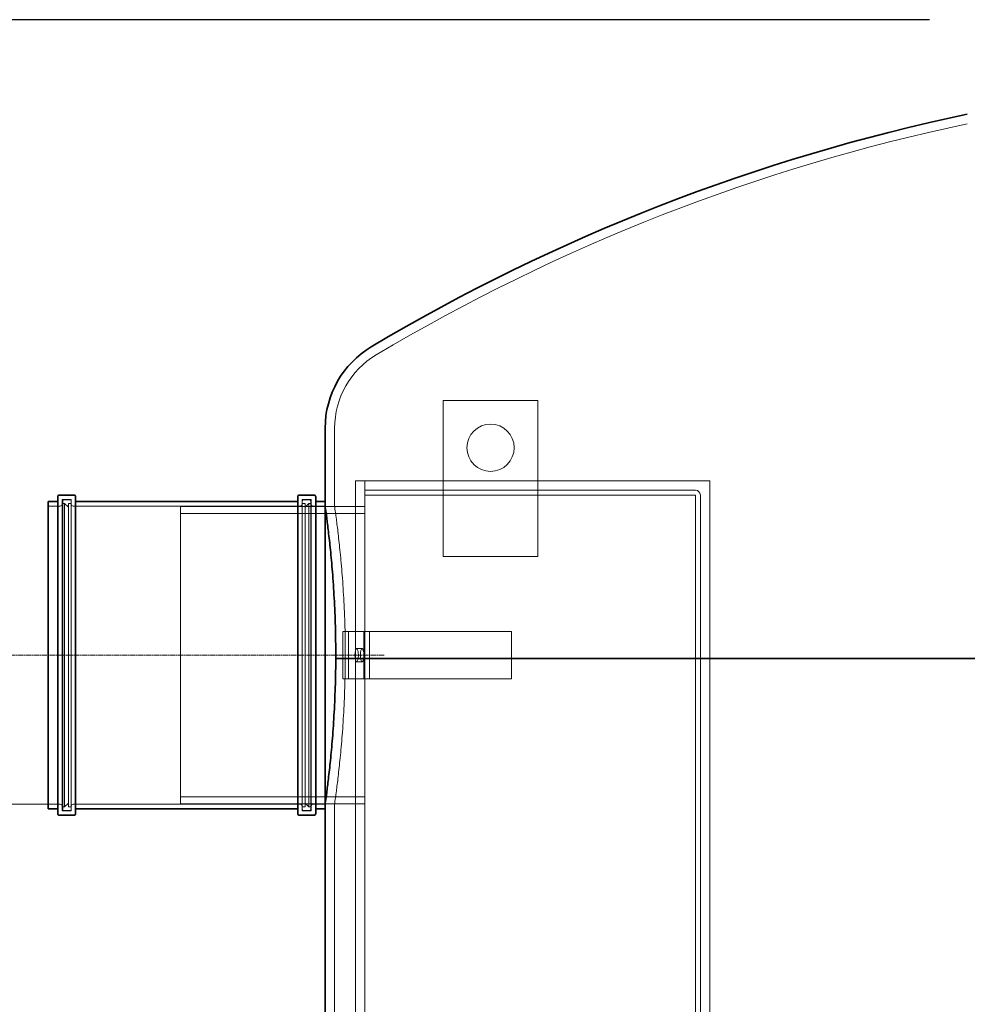
# Model space of a CAD drawing. Units: millimetres. Extents: x 255452 to 276816, y 159590 to 174542.
# Drawn here: x 257355 to 258357, y 171179 to 172221 of the extents above; entities that cross this region are included whole.
import ezdxf

# ---------------------------------------------------------------- set-up
doc = ezdxf.new("R2010")
doc.units = ezdxf.units.MM
doc.linetypes.add('CHAIN', pattern=[0.3543, 0.2362, -0.0295, 0.0591, -0.0295])
doc.linetypes.add('DASHED', pattern=[0])
doc.layers.get('DEFPOINTS').update_dxf_attribs({"color": 250})
for name, color, linetype, lineweight in [('kote', 252, 'Continuous', 9), ('Osa (ISO)', 1, 'Continuous', 9), ('Skrytá (ISO)', 1, 'DASHED', 18), ('Viditelná (ISO)', 7, 'Continuous', 35)]:
    doc.layers.add(name, color=color, linetype=linetype, lineweight=lineweight)
doc.styles.get("Standard").update_dxf_attribs({"font": 'ISOCP.SHX'})
doc.styles.add('Styl textu40', font='arial.ttf')
doc.dimstyles.new('VARIABEL-ST', dxfattribs={"dimscale": 40, "dimtxt": 7, "dimasz": 2.5, "dimexe": 1, "dimexo": 1, "dimgap": 0.6, "dimtad": 1, "dimdsep": 46, "dimtxsty": 'Standard', "dimcen": 0, "dimclrd": 256, "dimclre": 256, "dimclrt": 5, "dimadec": 0, "dimazin": 0, "dimtp": 0.1, "dimtm": 0.1, "dimtfac": 0.71, "dimtdec": 3, "dimtmove": 0, "dimatfit": 3, "dimfxl": 0, "dimtzin": 0, "dimarcsym": 0})

# ---------------------------------------------------------------- blocks, each defined once
blk = doc.blocks.new('*D74')
at = {"layer": 'DEFPOINTS', "color": 0, "transparency": 16777216}
for p in [(257384.8, 171390.4), (257210.3, 169370.7), (257567.8, 169370.7)]:
    blk.add_point(p, dxfattribs=at)
at = {"layer": 'kote', "lineweight": -2, "transparency": 16777216}
for p, q in [((257344.8, 171390.4), (257170.3, 171390.4)), ((257210.3, 171290.4), (257210.3, 169470.7)), ((257527.8, 169370.7), (257170.3, 169370.7))]:
    blk.add_line(p, q, dxfattribs=at)
at = {"layer": 'kote', "transparency": 16777216}
for points in [[(257193.6, 171290.4), (257226.9, 171290.4), (257210.3, 171390.4)], [(257193.6, 169470.7), (257226.9, 169470.7), (257210.3, 169370.7)]]:
    blk.add_solid(points, dxfattribs=at)
at = {"layer": 'kote', "transparency": 16777216, "insert": (257125, 170290.6), "char_height": 60, "attachment_point": 1, "rotation": 90, "style": 'Styl textu40'}
blk.add_mtext('2020', dxfattribs=at)
blk = doc.blocks.new('*D75')
at = {"layer": 'DEFPOINTS', "color": 0, "transparency": 16777216}
for p in [(258357.3, 172220.7), (257215.1, 171390.4), (257384.8, 171390.4)]:
    blk.add_point(p, dxfattribs=at)
at = {"layer": 'kote', "lineweight": -2, "transparency": 16777216}
for p, q in [((258317.3, 172220.7), (257175.1, 172220.7)), ((257215.1, 172120.7), (257215.1, 171490.4)), ((257344.8, 171390.4), (257175.1, 171390.4))]:
    blk.add_line(p, q, dxfattribs=at)
at = {"layer": 'kote', "transparency": 16777216}
for points in [[(257198.4, 172120.7), (257231.8, 172120.7), (257215.1, 172220.7)], [(257198.4, 171490.4), (257231.8, 171490.4), (257215.1, 171390.4)]]:
    blk.add_solid(points, dxfattribs=at)
at = {"layer": 'kote', "transparency": 16777216, "insert": (257129.8, 171739.3), "char_height": 60, "attachment_point": 1, "rotation": 90, "style": 'Styl textu40'}
blk.add_mtext('830', dxfattribs=at)

msp = doc.modelspace()

# ---------------------------------------------------------------- linework, layer by layer
at = {"layer": 'kote'}
msp.add_line((256942.7, 171390.4), (257384.8, 171390.4), dxfattribs=at)
at = {"layer": 'Osa (ISO)', "linetype": 'CHAIN', "ltscale": 23.990969}
msp.add_line((257740.3, 171548.2), (257322.3, 171548.2), dxfattribs=at)
at = {"layer": 'Skrytá (ISO)', "ltscale": 15.957447}
for p, q in [((257802.8, 171652.7), (257802.8, 171817.7)), ((257902.8, 171817.7), (257902.8, 171652.7))]:
    msp.add_line(p, q, dxfattribs=at)
at = {"layer": 'Skrytá (ISO)', "ltscale": 7.615002}
for p, q in [((257802.8, 171817.7), (257902.8, 171817.7)), ((257902.8, 171652.7), (257802.8, 171652.7))]:
    msp.add_line(p, q, dxfattribs=at)
at = {"layer": 'Skrytá (ISO)', "ltscale": 6.314271}
msp.add_line((257687.8, 171788.6), (257687.8, 171705.7), dxfattribs=at)
at = {"layer": 'Skrytá (ISO)', "ltscale": 13.307544}
for p, q in [((257709.8, 171044.7), (257709.8, 171732.7)), ((258084.8, 171732.7), (258084.8, 171044.7))]:
    msp.add_line(p, q, dxfattribs=at)
at = {"layer": 'Skrytá (ISO)', "ltscale": 1.208039}
msp.add_line((257719.9, 171732.7), (257709.8, 171732.7), dxfattribs=at)
at = {"layer": 'Skrytá (ISO)', "ltscale": 0.76141}
for p, q in [((257719.8, 171732.7), (257719.8, 171722.7)), ((257677.8, 171705.7), (257687.8, 171705.7)), ((257719.8, 171705.7), (257709.8, 171705.7)), ((257677.8, 171390.7), (257687.8, 171390.7)), ((257719.8, 171390.7), (257709.8, 171390.7))]:
    msp.add_line(p, q, dxfattribs=at)
at = {"layer": 'Skrytá (ISO)', "ltscale": 14.116055}
msp.add_line((257719.9, 171732.7), (258084.8, 171732.7), dxfattribs=at)
at = {"layer": 'Skrytá (ISO)', "ltscale": 13.535784}
for p, q in [((258069.7, 171722.7), (257719.8, 171722.7)), ((257719.8, 171717.7), (258069.7, 171717.7))]:
    msp.add_line(p, q, dxfattribs=at)
at = {"layer": 'Skrytá (ISO)', "ltscale": 0.380655}
for p, q in [((257719.8, 171717.7), (257719.8, 171722.7)), ((257402.1, 171712.7), (257407.1, 171712.7)), ((257660.5, 171712.7), (257655.5, 171712.7)), ((257402.1, 171383.7), (257407.1, 171383.7)), ((257660.5, 171383.7), (257655.5, 171383.7))]:
    msp.add_line(p, q, dxfattribs=at)
at = {"layer": 'Skrytá (ISO)', "ltscale": 12.517758}
for p, q in [((257399.5, 171713), (257399.5, 171383.4)), ((257409.1, 171713), (257409.1, 171383.4)), ((257653.5, 171713), (257653.5, 171383.4)), ((257663.1, 171713), (257663.1, 171383.4))]:
    msp.add_line(p, q, dxfattribs=at)
at = {"layer": 'Skrytá (ISO)', "ltscale": 0.73095}
for p, q in [((257409.1, 171713), (257399.5, 171713)), ((257663.1, 171713), (257653.5, 171713)), ((257409.1, 171383.4), (257399.5, 171383.4)), ((257663.1, 171383.4), (257653.5, 171383.4))]:
    msp.add_line(p, q, dxfattribs=at)
at = {"layer": 'Skrytá (ISO)', "ltscale": 13.017408}
msp.add_line((257719.8, 171717.7), (257719.8, 171044.7), dxfattribs=at)
at = {"layer": 'Skrytá (ISO)', "ltscale": 13.015474}
for p, q in [((258069.8, 171717.6), (258069.8, 171044.7)), ((258074.8, 171044.7), (258074.8, 171717.6))]:
    msp.add_line(p, q, dxfattribs=at)
at = {"layer": 'Skrytá (ISO)', "ltscale": 0.967018}
for p, q in [((257397.5, 171706), (257384.8, 171706)), ((257677.8, 171706), (257665.1, 171706)), ((257397.5, 171390.4), (257384.8, 171390.4)), ((257677.8, 171390.4), (257665.1, 171390.4))]:
    msp.add_line(p, q, dxfattribs=at)
at = {"layer": 'Skrytá (ISO)', "ltscale": 12.343056}
msp.add_line((257400.1, 171385.7), (257400.1, 171710.7), dxfattribs=at)
at = {"layer": 'Skrytá (ISO)', "ltscale": 0.152202}
for p, q in [((257400.1, 171708.7), (257402.1, 171708.7)), ((257662.5, 171708.7), (257660.5, 171708.7)), ((257400.1, 171387.7), (257402.1, 171387.7)), ((257662.5, 171387.7), (257660.5, 171387.7))]:
    msp.add_line(p, q, dxfattribs=at)
at = {"layer": 'Skrytá (ISO)', "ltscale": 13.932734}
for p, q in [((257402.1, 171387.7), (257402.1, 171708.7)), ((257406.1, 171387.7), (257406.1, 171708.7)), ((257656.5, 171708.7), (257656.5, 171387.7)), ((257660.5, 171708.7), (257660.5, 171387.7))]:
    msp.add_line(p, q, dxfattribs=at)
at = {"layer": 'Skrytá (ISO)', "ltscale": 0.430675}
for p, q in [((257406.1, 171704.7), (257402.1, 171708.7)), ((257656.5, 171704.7), (257660.5, 171708.7)), ((257406.1, 171391.7), (257402.1, 171387.7)), ((257656.5, 171391.7), (257660.5, 171387.7))]:
    msp.add_line(p, q, dxfattribs=at)
at = {"layer": 'Skrytá (ISO)', "ltscale": 0.228353}
for p, q in [((257406.1, 171708.7), (257409.1, 171708.7)), ((257656.5, 171708.7), (257653.5, 171708.7)), ((257406.1, 171387.7), (257409.1, 171387.7)), ((257656.5, 171387.7), (257653.5, 171387.7))]:
    msp.add_line(p, q, dxfattribs=at)
at = {"layer": 'Skrytá (ISO)', "ltscale": 11.624758}
for p, q in [((257651.5, 171706), (257411.1, 171706)), ((257651.5, 171390.4), (257411.1, 171390.4))]:
    msp.add_line(p, q, dxfattribs=at)
at = {"layer": 'Skrytá (ISO)', "ltscale": 13.672309}
msp.add_line((257524.8, 171705.7), (257524.8, 171390.7), dxfattribs=at)
at = {"layer": 'Skrytá (ISO)', "ltscale": 12.572534}
for p, q in [((257524.8, 171705.7), (257719.8, 171705.7)), ((257524.8, 171698), (257719.8, 171698)), ((257524.8, 171398.4), (257719.8, 171398.4)), ((257524.8, 171390.7), (257719.8, 171390.7))]:
    msp.add_line(p, q, dxfattribs=at)
at = {"layer": 'Skrytá (ISO)', "ltscale": 12.343057}
msp.add_line((257662.5, 171710.7), (257662.5, 171385.7), dxfattribs=at)
at = {"layer": 'Skrytá (ISO)', "ltscale": 0.121511}
for p, q in [((257696.6, 171573.2), (257696.8, 171573.2)), ((257696.8, 171523.2), (257696.6, 171523.2))]:
    msp.add_line(p, q, dxfattribs=at)
at = {"layer": 'Skrytá (ISO)', "ltscale": 3.807451}
for p, q in [((257696.6, 171573.2), (257696.6, 171523.2)), ((257702.6, 171573.2), (257702.6, 171523.2)), ((257718.8, 171573.2), (257718.8, 171523.2)), ((257724.6, 171573.2), (257724.6, 171523.2)), ((257874.8, 171573.2), (257874.8, 171523.2))]:
    msp.add_line(p, q, dxfattribs=at)
at = {"layer": 'Skrytá (ISO)', "ltscale": 6.476569}
for p, q in [((257718.8, 171573.2), (257696.8, 171573.2)), ((257696.8, 171523.2), (257718.8, 171523.2))]:
    msp.add_line(p, q, dxfattribs=at)
at = {"layer": 'Skrytá (ISO)', "ltscale": 0.456806}
for p, q in [((257724.6, 171573.2), (257718.8, 171573.2)), ((257716.9, 171555.2), (257711.1, 171555.2)), ((257716.9, 171541.2), (257711.1, 171541.2)), ((257718.8, 171523.2), (257724.6, 171523.2))]:
    msp.add_line(p, q, dxfattribs=at)
at = {"layer": 'Skrytá (ISO)', "ltscale": 14.519755}
for p, q in [((257874.8, 171573.2), (257724.6, 171573.2)), ((257724.6, 171523.2), (257874.8, 171523.2))]:
    msp.add_line(p, q, dxfattribs=at)
at = {"layer": 'Skrytá (ISO)', "ltscale": 12.959381}
msp.add_line((257687.8, 169380.7), (257687.8, 171390.7), dxfattribs=at)
at = {"layer": 'Skrytá (ISO)', "ltscale": 15.191454}
msp.add_circle((257852.8, 171767.7), 25, dxfattribs=at)
at = {"layer": 'Skrytá (ISO)', "ltscale": 13.051043}
msp.add_arc((258779.5, 170108.1), 2046.4, 101.9065, 120.7982, dxfattribs=at)
at = {"layer": 'Skrytá (ISO)', "ltscale": 7.081491}
msp.add_arc((257777.8, 171788.6), 90, 120.7982, 180, dxfattribs=at)
at = {"layer": 'Skrytá (ISO)', "ltscale": 0.60995}
msp.add_arc((258069.7, 171717.6), 5.1, 0, 90, dxfattribs=at)
at = {"layer": 'Skrytá (ISO)', "ltscale": 0.239135}
for centre, start, end in [((257402.1, 171710.7), 90, 180), ((257407.1, 171710.7), 0, 90), ((257655.5, 171710.7), 90, 180), ((257660.5, 171710.7), 0, 90), ((257397.5, 171708), 270, 0), ((257411.1, 171708), 180, 270), ((257651.5, 171708), 270, 0), ((257665.1, 171708), 180, 270), ((257397.5, 171388.4), 0, 90), ((257411.1, 171388.4), 90, 180), ((257651.5, 171388.4), 0, 90), ((257665.1, 171388.4), 90, 180), ((257402.1, 171385.7), 180, 270), ((257407.1, 171385.7), 270, 0), ((257655.5, 171385.7), 180, 270), ((257660.5, 171385.7), 270, 0)]:
    msp.add_arc(centre, 2, start, end, dxfattribs=at)
at = {"layer": 'Skrytá (ISO)', "ltscale": 0.011862}
msp.add_arc((258069.7, 171717.6), 0.1, 0, 90, dxfattribs=at)
at = {"layer": 'Skrytá (ISO)', "ltscale": 3.349197}
for centre in [(257711.1, 171548.2), (257716.9, 171548.2)]:
    msp.add_ellipse(centre, major_axis=(0, -7), ratio=0.258819, dxfattribs=at)
at = {"layer": 'Skrytá (ISO)', "ltscale": 12.157559}
msp.add_open_spline([(257699.1, 171544.5), (257699.1, 171545.7), (257699.1, 171547), (257699.1, 171548.2), (257699.1, 171558.1), (257699, 171568.3), (257698.4, 171588.7), (257698, 171598.8), (257696.9, 171618.2), (257696.3, 171627.5), (257694.9, 171644.7), (257694.1, 171652.6), (257692.7, 171666.6), (257692, 171673.1), (257690.6, 171684.7), (257690, 171689.7), (257688.9, 171697.7), (257688.5, 171700.8), (257687.9, 171704.8), (257687.8, 171705.7), (257687.8, 171705.7)], degree=3, knots=[-0.368533, -0.368533, -0.368533, -0.368533, 0, 0, 0, 2.970818, 2.970818, 5.941637, 5.941637, 8.912455, 8.912455, 11.883274, 11.883274, 14.854049, 14.854049, 17.824825, 17.824825, 20.7956, 20.7956, 23.766375, 23.766375, 23.766375, 23.766375], dxfattribs=at)
at = {"layer": 'Skrytá (ISO)', "ltscale": 11.7997}
msp.add_open_spline([(257687.8, 171390.7), (257687.8, 171390.7), (257687.9, 171391.7), (257688.5, 171395.7), (257688.9, 171398.7), (257690, 171406.7), (257690.6, 171411.7), (257692, 171423.3), (257692.7, 171429.9), (257694.1, 171443.8), (257694.9, 171451.7), (257696.3, 171468.9), (257696.9, 171478.2), (257698, 171497.6), (257698.4, 171507.7), (257698.9, 171526.8), (257699.1, 171535.8), (257699.1, 171544.5)], degree=3, knots=[23.766375, 23.766375, 23.766375, 23.766375, 26.737151, 26.737151, 29.707926, 29.707926, 32.678702, 32.678702, 35.649477, 35.649477, 38.620296, 38.620296, 41.591114, 41.591114, 44.561933, 44.561933, 47.164218, 47.164218, 47.164218, 47.164218], dxfattribs=at)
at = {"layer": 'Viditelná (ISO)'}
for p, q in [((257677.8, 171788.6), (257677.8, 171710.7)), ((257394.8, 171380.7), (257394.8, 171715.7)), ((257411.8, 171717.7), (257396.8, 171717.7)), ((257413.8, 171715.7), (257413.8, 171380.7)), ((257648.8, 171380.7), (257648.8, 171715.7)), ((257665.8, 171717.7), (257650.8, 171717.7)), ((257667.8, 171715.7), (257667.8, 171380.7)), ((257384.8, 171710.7), (257384.8, 171385.7)), ((257394.8, 171710.7), (257384.8, 171710.7)), ((257648.8, 171710.7), (257413.8, 171710.7)), ((257677.8, 171710.7), (257667.8, 171710.7)), ((257677.8, 171710.7), (257677.8, 171385.7)), ((259886.7, 171544.5), (257689, 171544.5)), ((257689, 171544.5), (259886.7, 171544.5)), ((257394.8, 171385.7), (257384.8, 171385.7)), ((257411.8, 171378.7), (257396.8, 171378.7)), ((257648.8, 171385.7), (257413.8, 171385.7)), ((257665.8, 171378.7), (257650.8, 171378.7)), ((257677.8, 171385.7), (257667.8, 171385.7)), ((257677.8, 171086.7), (257677.8, 171385.7))]:
    msp.add_line(p, q, dxfattribs=at)
for centre, radius, start, end in [((258779.5, 170108.1), 2056.4, 101.8478, 120.7982), ((257777.8, 171788.6), 100, 120.7982, 180), ((257396.8, 171715.7), 2, 90, 180), ((257411.8, 171715.7), 2, 0, 90), ((257650.8, 171715.7), 2, 90, 180), ((257665.8, 171715.7), 2, 0, 90), ((257396.8, 171380.7), 2, 180, 270), ((257411.8, 171380.7), 2, 270, 0), ((257650.8, 171380.7), 2, 180, 270), ((257665.8, 171380.7), 2, 270, 0)]:
    msp.add_arc(centre, radius, start, end, dxfattribs=at)
for points, knots in [([(257677.8, 171705.7), (257677.8, 171705.7), (257677.9, 171704.8), (257678.5, 171700.8), (257678.9, 171697.7), (257679.9, 171689.7), (257680.6, 171684.7), (257681.9, 171673.1), (257682.7, 171666.6), (257684.1, 171652.6), (257684.8, 171644.7), (257686.2, 171627.5), (257686.8, 171618.2), (257687.9, 171598.8), (257688.3, 171588.7), (257688.9, 171568.3), (257689, 171558.1), (257689, 171548.2), (257689, 171547), (257689, 171545.7), (257689, 171544.5)], [-23.765739, -23.765739, -23.765739, -23.765739, -20.795043, -20.795043, -17.824346, -17.824346, -14.853649, -14.853649, -11.882952, -11.882952, -8.912214, -8.912214, -5.941476, -5.941476, -2.970738, -2.970738, 0, 0, 0, 0.368532, 0.368532, 0.368532, 0.368532]), ([(257689, 171544.5), (257689, 171535.8), (257688.8, 171526.8), (257688.3, 171507.7), (257687.9, 171497.6), (257686.8, 171478.2), (257686.2, 171468.9), (257684.8, 171451.7), (257684.1, 171443.8), (257682.7, 171429.9), (257681.9, 171423.3), (257680.6, 171411.7), (257679.9, 171406.7), (257678.9, 171398.7), (257678.5, 171395.7), (257677.9, 171391.7), (257677.8, 171390.7), (257677.8, 171390.7)], [47.900011, 47.900011, 47.900011, 47.900011, 50.502217, 50.502217, 53.472955, 53.472955, 56.443693, 56.443693, 59.414431, 59.414431, 62.385128, 62.385128, 65.355825, 65.355825, 68.326522, 68.326522, 71.297218, 71.297218, 71.297218, 71.297218])]:
    msp.add_open_spline(points, degree=3, knots=knots, dxfattribs=at)

# ---------------------------------------------------------------- dimensions: what is measured, and where the dimension line sits
at = {"layer": 'kote'}
for base, p1, p2, picture, middle in [((257215.1, 171390.4), (258357.3, 172220.7), (257384.8, 171390.4), '*D75', (257215.1, 171805.6)), ((257210.3, 169370.7), (257384.8, 171390.4), (257567.8, 169370.7), '*D74', (257210.3, 170380.6))]:
    dim = msp.add_linear_dim(base=base, p1=p1, p2=p2, angle=90, dimstyle='VARIABEL-ST', override={"dimtxt": 1.5, "dimtoh": 1, "dimdec": 0, "dimpost": '<>', "dimtxsty": 'Styl textu40', "dimclrt": 256, "dimtofl": 0, "dimatfit": 0}, dxfattribs=at)
    dim.commit()
    dim.dimension.update_dxf_attribs({"geometry": picture, "text_midpoint": middle, "dimtype": 160})

doc.saveas('drawing.dxf')
